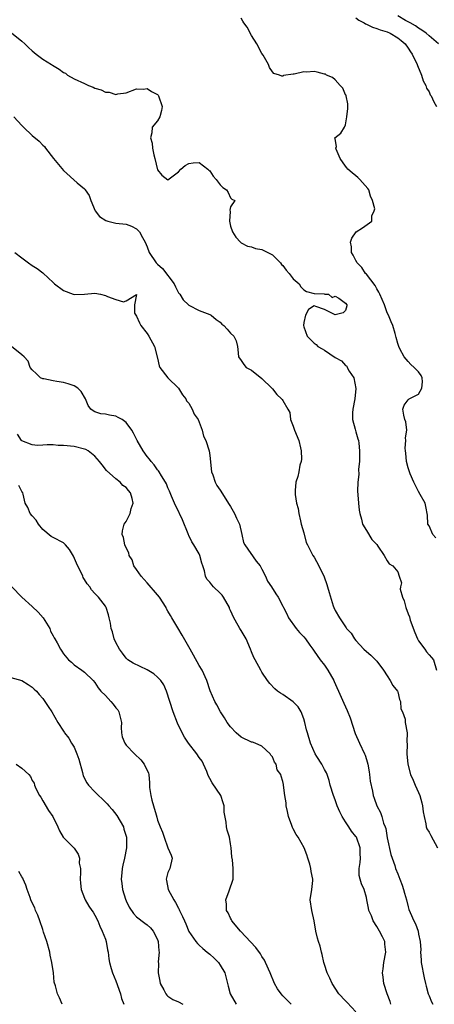
# Model space of a CAD drawing. Units: inches. Extents: x 2547000 to 2550000, y 1536731 to 1539000.
# Drawn here: x 2548419 to 2548498, y 1537097 to 1537286 of the extents above; entities that cross this region are included whole.
import ezdxf

# ---------------------------------------------------------------- set-up
doc = ezdxf.new("R2010")
doc.units = ezdxf.units.IN
doc.header["$MEASUREMENT"] = 0
doc.layers.add('LD25471536_2ft', color=103, linetype='Continuous')

msp = doc.modelspace()

# ---------------------------------------------------------------- linework, layer by layer
at = {"layer": 'LD25471536_2ft'}
for points, elevation in [([(2548498.33, 1537186.33), (2548497.72, 1537187), (2548497, 1537188.63), (2548496.8, 1537189), (2548496.68, 1537190.68), (2548496.38, 1537192.38), (2548496.25, 1537193), (2548495.32, 1537194.68), (2548495, 1537195.23), (2548494.39, 1537196.39), (2548494.09, 1537197), (2548493.38, 1537198.62), (2548493.24, 1537199), (2548493.2, 1537199.2), (2548493, 1537199.77), (2548492.69, 1537201), (2548492.55, 1537202.55), (2548492.48, 1537203), (2548492.44, 1537203.56), (2548492.58, 1537205), (2548492.5, 1537205.5), (2548492.73, 1537207), (2548492.56, 1537208.56), (2548492.35, 1537209), (2548492.15, 1537209.85), (2548491.96, 1537211), (2548492.26, 1537211.74), (2548493, 1537212.8), (2548493.22, 1537213), (2548495, 1537213.89), (2548495.64, 1537215), (2548495.75, 1537216.25), (2548495.7, 1537217), (2548495.47, 1537217.47), (2548495, 1537218.18), (2548494.18, 1537219), (2548493.54, 1537219.54), (2548493, 1537220.1), (2548492.21, 1537221), (2548491.42, 1537222.58), (2548491.2, 1537223), (2548491, 1537223.58), (2548490.73, 1537224.73), (2548490.49, 1537225.51), (2548490.06, 1537227), (2548489.72, 1537227.72), (2548489.24, 1537229), (2548489, 1537229.46), (2548488.48, 1537231), (2548487.6, 1537233), (2548487.4, 1537233.4), (2548487, 1537234.03), (2548486.68, 1537234.68), (2548485, 1537236.84), (2548484.82, 1537237), (2548484.11, 1537238.11), (2548483.21, 1537239), (2548483, 1537239.47), (2548482.5, 1537240.5), (2548482.12, 1537241), (2548482.12, 1537242.12), (2548481.93, 1537243), (2548482.22, 1537243.78), (2548483.05, 1537244.95), (2548484.26, 1537245.74), (2548486.06, 1537247), (2548486.06, 1537248.06), (2548486.52, 1537249), (2548486.61, 1537249.39), (2548486.2, 1537251), (2548485.81, 1537251.81), (2548485.48, 1537253), (2548485.3, 1537253.3), (2548483.77, 1537255), (2548483.39, 1537255.39), (2548483, 1537255.67), (2548482.27, 1537256.27), (2548481.43, 1537257), (2548481.26, 1537257.26), (2548481, 1537257.55), (2548479.98, 1537259), (2548479.2, 1537260.8), (2548479.17, 1537261), (2548479.29, 1537261.29), (2548479, 1537262.8), (2548478.98, 1537262.98), (2548478.96, 1537263), (2548480.11, 1537263.89), (2548480.8, 1537265), (2548481, 1537265.45), (2548481.27, 1537267), (2548481.42, 1537268.58), (2548481.42, 1537269), (2548481.46, 1537269.46), (2548481.11, 1537271), (2548481.13, 1537271.13), (2548481, 1537271.22), (2548480.52, 1537272.52), (2548480.01, 1537273), (2548479, 1537274.06), (2548478.51, 1537274.51), (2548477.36, 1537275), (2548477.17, 1537275.17), (2548477, 1537275.19), (2548475.57, 1537275.57), (2548475, 1537275.65), (2548473.54, 1537275.54), (2548473, 1537275.6), (2548471.18, 1537275.18), (2548471, 1537275.2), (2548469.11, 1537274.89), (2548469, 1537274.79), (2548468.81, 1537274.81), (2548468.36, 1537275), (2548467.29, 1537275.29), (2548467, 1537275.61), (2548466.43, 1537276.43), (2548466.28, 1537277), (2548465.22, 1537278.78), (2548465, 1537279.1), (2548464.04, 1537281), (2548463, 1537282.55), (2548462.18, 1537284.18), (2548461.52, 1537285), (2548461.34, 1537285.34), (2548461, 1537285.87)], 9066), ([(2548483, 1537285.93), (2548483.54, 1537285.54), (2548484.58, 1537285), (2548484.83, 1537284.83), (2548485, 1537284.77), (2548486.16, 1537284.16), (2548487, 1537283.95), (2548487.65, 1537283.65), (2548489, 1537283.25), (2548489.54, 1537283), (2548491, 1537282.15), (2548491.65, 1537281.65), (2548492.4, 1537281), (2548493, 1537280.17), (2548493.48, 1537279.48), (2548493.77, 1537279), (2548494.73, 1537277), (2548494.8, 1537276.8), (2548495.56, 1537275), (2548495.9, 1537273.9), (2548496.38, 1537273), (2548496.52, 1537272.51), (2548497, 1537271.76), (2548497.24, 1537271.24), (2548497.4, 1537271), (2548497.89, 1537269.89), (2548498.45, 1537269)], 9064), ([(2548498.81, 1537281), (2548497, 1537282.5), (2548496.45, 1537283), (2548495.62, 1537283.62), (2548495, 1537283.99), (2548494.42, 1537284.42), (2548493.38, 1537285), (2548493.16, 1537285.16), (2548492.52, 1537285.48), (2548491, 1537286.32)], 9062), ([(2548417, 1537283.1), (2548419, 1537281.52), (2548419.57, 1537281), (2548420.29, 1537280.29), (2548421, 1537279.63), (2548421.35, 1537279.35), (2548421.72, 1537279), (2548423, 1537278.04), (2548424.7, 1537277), (2548424.87, 1537276.87), (2548426.14, 1537276.14), (2548427, 1537275.51), (2548427.34, 1537275.34), (2548427.74, 1537275), (2548429, 1537274.3), (2548431, 1537273.36), (2548431.26, 1537273.26), (2548431.79, 1537273), (2548432.66, 1537272.66), (2548433, 1537272.49), (2548434.19, 1537272.19), (2548435, 1537271.72), (2548435.72, 1537271.72), (2548437, 1537271.26), (2548437.38, 1537271.38), (2548439, 1537271.58), (2548441, 1537272.39), (2548442.32, 1537272.32), (2548443, 1537272.43), (2548443.83, 1537271.83), (2548445, 1537271.26), (2548445.13, 1537271.13), (2548445.21, 1537271), (2548445.89, 1537269), (2548445.78, 1537268.22), (2548445.41, 1537267), (2548445, 1537266.23), (2548443.99, 1537265), (2548443.91, 1537263.91), (2548443.64, 1537263), (2548443.95, 1537261.95), (2548444.02, 1537261), (2548444.29, 1537259.71), (2548444.5, 1537259), (2548445, 1537256.86), (2548445.81, 1537255.81), (2548447, 1537254.94), (2548449, 1537256.44), (2548449.46, 1537257), (2548450.3, 1537257.7), (2548451, 1537258.06), (2548451.82, 1537258.18), (2548453, 1537258.22), (2548454.65, 1537257), (2548454.8, 1537256.8), (2548455, 1537256.65), (2548455.63, 1537255.63), (2548456.21, 1537255), (2548457, 1537253.98), (2548457.48, 1537253.48), (2548458.19, 1537253), (2548458.52, 1537252.52), (2548459, 1537251.51), (2548459.23, 1537251.23), (2548459.78, 1537251), (2548459, 1537249.79), (2548458.87, 1537249.13), (2548458.89, 1537248.89), (2548458.75, 1537247), (2548459, 1537246.04), (2548459.34, 1537245), (2548459.97, 1537243.97), (2548460.86, 1537243), (2548461, 1537242.89), (2548462.22, 1537242.22), (2548463, 1537242.1), (2548463.77, 1537241.77), (2548465, 1537241.57), (2548467, 1537240.55), (2548468.54, 1537239), (2548468.73, 1537238.73), (2548469, 1537238.49), (2548469.62, 1537237.62), (2548470.19, 1537237), (2548471, 1537235.94), (2548472.11, 1537235), (2548472.44, 1537234.44), (2548473, 1537233.86), (2548473.51, 1537233.51), (2548475, 1537233.14), (2548476.89, 1537233.11), (2548477.06, 1537233.06), (2548477.74, 1537233), (2548478.42, 1537232.42), (2548479, 1537232.66), (2548479.75, 1537232.25), (2548481, 1537231.33), (2548481.23, 1537231), (2548481.23, 1537230.77), (2548481, 1537229.89), (2548480.56, 1537229.44), (2548479, 1537229.06), (2548477, 1537230.07), (2548475.31, 1537230.69), (2548475, 1537230.79), (2548473.9, 1537230.1), (2548473.32, 1537229), (2548473, 1537227.61), (2548472.96, 1537227), (2548473, 1537226.78), (2548473.67, 1537225), (2548475, 1537223.62), (2548475.4, 1537223.4), (2548475.72, 1537223), (2548476.56, 1537222.56), (2548477, 1537222.28), (2548479, 1537220.9), (2548480.24, 1537220.24), (2548481, 1537219.39), (2548481.23, 1537219.24), (2548481.34, 1537219), (2548481.72, 1537218.28), (2548482.58, 1537217), (2548482.97, 1537214.97), (2548482.77, 1537213), (2548482.39, 1537211), (2548482.32, 1537210.32), (2548482.32, 1537209), (2548482.85, 1537207.15), (2548482.9, 1537206.9), (2548483, 1537206.64), (2548483.35, 1537205.35), (2548483.46, 1537205), (2548483.53, 1537204.47), (2548483.67, 1537203), (2548483.69, 1537202.31), (2548483.66, 1537201), (2548483.52, 1537199.52), (2548483.53, 1537198.47), (2548483.34, 1537197), (2548483.29, 1537195.28), (2548483.38, 1537194.62), (2548483.5, 1537193), (2548483.65, 1537191.65), (2548483.74, 1537191), (2548484.05, 1537189.95), (2548484.27, 1537189), (2548485, 1537187.74), (2548486.04, 1537186.04), (2548487, 1537185.06), (2548487.21, 1537184.79), (2548488.38, 1537183), (2548489, 1537181.93), (2548489.37, 1537181.37), (2548490.08, 1537181), (2548491, 1537179.83), (2548491.31, 1537179), (2548491.72, 1537177.72), (2548491.51, 1537177), (2548491.5, 1537176.5), (2548491.91, 1537175), (2548492.26, 1537174.26), (2548492.55, 1537173), (2548493, 1537171.77), (2548493.23, 1537171.23), (2548493.41, 1537170.59), (2548494.25, 1537168.25), (2548494.8, 1537167), (2548495, 1537166.63), (2548496.22, 1537165), (2548496.53, 1537164.53), (2548497, 1537163.96), (2548497.46, 1537163.46), (2548497.84, 1537163), (2548498.42, 1537161)], 9068), ([(2548417.49, 1537267), (2548419, 1537265.33), (2548419.33, 1537265), (2548421, 1537263.44), (2548422.35, 1537262.35), (2548423, 1537261.54), (2548423.33, 1537261.33), (2548423.55, 1537261), (2548425.1, 1537259), (2548427, 1537256.73), (2548429.63, 1537254.37), (2548431, 1537253.18), (2548431.11, 1537253.11), (2548431.14, 1537253), (2548431.92, 1537251.92), (2548432.2, 1537251), (2548433.07, 1537249), (2548433.9, 1537247.9), (2548435.11, 1537247.11), (2548435.5, 1537247), (2548437, 1537246.65), (2548439, 1537246.44), (2548440.04, 1537246.04), (2548441, 1537245.56), (2548441.52, 1537245), (2548442.1, 1537243.9), (2548442.62, 1537243), (2548443, 1537242.08), (2548443.4, 1537241), (2548444.72, 1537239), (2548445, 1537238.75), (2548445.95, 1537237.95), (2548448.19, 1537235), (2548448.44, 1537234.44), (2548449, 1537233.31), (2548449.28, 1537233), (2548449.92, 1537231.92), (2548450.92, 1537231), (2548451, 1537230.9), (2548453, 1537229.88), (2548455, 1537229.13), (2548455.24, 1537229), (2548456.2, 1537228.2), (2548457, 1537227.65), (2548457.29, 1537227.29), (2548457.7, 1537227), (2548458.35, 1537226.35), (2548459, 1537225.57), (2548459.61, 1537225), (2548460.08, 1537224.08), (2548460.32, 1537223), (2548460.41, 1537222.41), (2548460.49, 1537221), (2548461, 1537220.32), (2548461.54, 1537219.54), (2548461.96, 1537219), (2548463, 1537218.47), (2548465, 1537216.89), (2548466.91, 1537215), (2548467, 1537214.87), (2548467.84, 1537213.84), (2548468.77, 1537213), (2548468.87, 1537212.87), (2548469, 1537212.68), (2548469.95, 1537211), (2548470.36, 1537210.36), (2548470.44, 1537209), (2548471, 1537207.73), (2548471.23, 1537207), (2548472.04, 1537205), (2548472.39, 1537203.61), (2548472.5, 1537203), (2548472.56, 1537201.44), (2548472.48, 1537201), (2548472.25, 1537200.25), (2548472.09, 1537199), (2548471.9, 1537198.1), (2548471.5, 1537197), (2548471.39, 1537195.39), (2548471.34, 1537195), (2548471.34, 1537194.66), (2548471.64, 1537193), (2548471.95, 1537191.95), (2548472.05, 1537191), (2548472.36, 1537189.64), (2548472.51, 1537189), (2548473, 1537187.31), (2548473.48, 1537185.48), (2548473.71, 1537185), (2548474.49, 1537183.51), (2548474.73, 1537183), (2548475, 1537182.63), (2548475.89, 1537181), (2548476.91, 1537178.91), (2548477.44, 1537177.44), (2548477.58, 1537177), (2548477.87, 1537175.87), (2548478.67, 1537173.33), (2548478.76, 1537173), (2548479, 1537172.44), (2548479.84, 1537171), (2548481, 1537169.29), (2548481.14, 1537169.14), (2548481.22, 1537169), (2548482.07, 1537168.07), (2548482.72, 1537167), (2548483, 1537166.66), (2548484.5, 1537165), (2548485, 1537164.57), (2548485.86, 1537163.86), (2548486.86, 1537162.86), (2548487, 1537162.7), (2548488.26, 1537161), (2548489, 1537159.91), (2548489.58, 1537159), (2548490.09, 1537158.09), (2548490.95, 1537157), (2548491, 1537156.87), (2548491.37, 1537155.37), (2548491.55, 1537155), (2548491.61, 1537153.61), (2548491.91, 1537153), (2548492.41, 1537151.59), (2548492.46, 1537151), (2548492.82, 1537149), (2548492.73, 1537147.27), (2548492.83, 1537146.82), (2548492.77, 1537145), (2548492.95, 1537143), (2548493.47, 1537141), (2548493.94, 1537139.94), (2548494.32, 1537139), (2548495, 1537137.55), (2548495.21, 1537137), (2548495.61, 1537135.61), (2548495.75, 1537135), (2548495.87, 1537133.87), (2548496.05, 1537133), (2548496.4, 1537131.6), (2548496.46, 1537131), (2548496.6, 1537130.6), (2548497, 1537130), (2548497.33, 1537129.33), (2548498.6, 1537127)], 9070), ([(2548417.65, 1537241), (2548419, 1537240), (2548420.29, 1537239), (2548421, 1537238.55), (2548421.97, 1537237.97), (2548423, 1537237.11), (2548423.07, 1537237.07), (2548425, 1537235.24), (2548425.28, 1537235), (2548427, 1537233.7), (2548428.84, 1537233), (2548429.06, 1537232.94), (2548431.01, 1537233.01), (2548433, 1537233.19), (2548434.1, 1537233), (2548435, 1537232.78), (2548435.42, 1537232.58), (2548437, 1537231.99), (2548438.45, 1537231.55), (2548439, 1537231.75), (2548440.99, 1537232.99), (2548440.56, 1537231), (2548440.59, 1537229.41), (2548441, 1537228.81), (2548441.53, 1537227.53), (2548441.77, 1537227), (2548443, 1537225.48), (2548443.3, 1537225), (2548444.42, 1537223), (2548445, 1537220.76), (2548445.28, 1537219.28), (2548445.41, 1537219), (2548446.96, 1537217), (2548449, 1537215), (2548449.77, 1537213.77), (2548450.41, 1537213), (2548450.57, 1537212.57), (2548451, 1537212.12), (2548451.62, 1537211), (2548452.02, 1537210.02), (2548452.75, 1537209), (2548453, 1537208.5), (2548453.52, 1537207), (2548453.82, 1537205.82), (2548454.22, 1537205), (2548454.88, 1537203), (2548455, 1537202.12), (2548455.35, 1537199), (2548455.56, 1537198.44), (2548456.03, 1537197), (2548456.36, 1537196.36), (2548457, 1537195.46), (2548458.73, 1537192.73), (2548459, 1537192.35), (2548459.75, 1537191), (2548460.13, 1537190.13), (2548460.67, 1537189), (2548461.17, 1537187), (2548461.49, 1537185.49), (2548461.71, 1537185), (2548463.88, 1537181.88), (2548464.63, 1537181), (2548465, 1537180.33), (2548465.69, 1537179), (2548466.06, 1537178.06), (2548466.82, 1537177), (2548467.63, 1537175.63), (2548468.09, 1537175), (2548469, 1537173.29), (2548469.12, 1537173), (2548469.78, 1537171.78), (2548470.09, 1537171), (2548471.56, 1537169), (2548472.2, 1537168.2), (2548473, 1537167.39), (2548473.31, 1537167), (2548474.18, 1537165.82), (2548474.75, 1537165), (2548474.84, 1537164.84), (2548475, 1537164.66), (2548476.15, 1537163), (2548477, 1537161.94), (2548477.63, 1537161), (2548478.79, 1537159), (2548478.86, 1537158.86), (2548480.17, 1537155.83), (2548480.66, 1537154.66), (2548481.31, 1537153.31), (2548481.9, 1537151.9), (2548482.87, 1537148.87), (2548483.71, 1537147), (2548484.65, 1537145), (2548484.74, 1537144.74), (2548485, 1537143.91), (2548485.26, 1537143), (2548485.51, 1537141.51), (2548485.63, 1537141), (2548485.73, 1537139.73), (2548486.15, 1537137.85), (2548486.27, 1537137), (2548486.48, 1537136.48), (2548486.99, 1537135), (2548487.72, 1537133.72), (2548487.96, 1537133), (2548488.29, 1537131.71), (2548488.59, 1537131), (2548488.7, 1537130.7), (2548489, 1537128.87), (2548489.7, 1537125.7), (2548490.43, 1537123.57), (2548490.6, 1537123), (2548491, 1537121.97), (2548491.41, 1537121), (2548491.85, 1537119.85), (2548492.14, 1537119), (2548492.32, 1537118.32), (2548492.7, 1537117), (2548493, 1537115.7), (2548493.15, 1537115.15), (2548493.39, 1537114.61), (2548494.08, 1537113), (2548494.43, 1537112.43), (2548494.9, 1537111), (2548495, 1537110.45), (2548495.31, 1537109), (2548495.44, 1537107.44), (2548495.37, 1537107), (2548495.52, 1537105.52), (2548495.51, 1537105), (2548496.06, 1537102.06), (2548496.34, 1537101), (2548496.45, 1537100.45), (2548496.86, 1537099), (2548497, 1537098.64), (2548497.5, 1537097.5), (2548497.74, 1537097)], 9072), ([(2548489.71, 1537097), (2548489.53, 1537097.53), (2548488.97, 1537099.03), (2548488.35, 1537101), (2548488.21, 1537102.21), (2548488.08, 1537103), (2548488.21, 1537103.79), (2548488.36, 1537105), (2548488.74, 1537107), (2548488.55, 1537108.55), (2548488.52, 1537109), (2548488.09, 1537109.91), (2548487.53, 1537111), (2548487, 1537111.93), (2548486.32, 1537113), (2548485.96, 1537113.96), (2548485.46, 1537115), (2548485.4, 1537115.4), (2548485.1, 1537117), (2548485, 1537117.43), (2548484.55, 1537119), (2548484.05, 1537120.05), (2548483.8, 1537121), (2548483.65, 1537121.65), (2548483.61, 1537123), (2548483.83, 1537124.17), (2548483.87, 1537125), (2548483.83, 1537125.83), (2548483.84, 1537127), (2548483.11, 1537129), (2548483, 1537129.17), (2548482.18, 1537130.18), (2548481.66, 1537131), (2548481, 1537131.98), (2548480.36, 1537133), (2548479.89, 1537133.89), (2548479.42, 1537135), (2548479, 1537136.19), (2548478.68, 1537137), (2548478.09, 1537139), (2548477.86, 1537139.86), (2548477.49, 1537141), (2548477.35, 1537141.35), (2548477, 1537141.99), (2548476.48, 1537143), (2548475.52, 1537144.48), (2548475.2, 1537145), (2548474.28, 1537147), (2548473.73, 1537149), (2548473.55, 1537149.55), (2548473.22, 1537151), (2548473, 1537151.67), (2548472.5, 1537153), (2548471.96, 1537153.96), (2548470.97, 1537154.97), (2548469, 1537156.32), (2548468.58, 1537156.58), (2548468, 1537157), (2548467.45, 1537157.45), (2548466.48, 1537158.48), (2548466.08, 1537159), (2548465, 1537160.62), (2548464.77, 1537161), (2548463.69, 1537163), (2548463.46, 1537163.46), (2548463, 1537164.53), (2548462.82, 1537165), (2548461.95, 1537167), (2548461, 1537168.61), (2548460.75, 1537169), (2548460.46, 1537169.54), (2548459.59, 1537171), (2548459, 1537172.42), (2548458.81, 1537172.81), (2548458.77, 1537173), (2548457.62, 1537175), (2548457.36, 1537175.36), (2548457, 1537175.74), (2548455.71, 1537177), (2548455.37, 1537177.37), (2548455, 1537177.89), (2548454.45, 1537178.45), (2548454.2, 1537179), (2548453.98, 1537180.02), (2548453.65, 1537181), (2548453.51, 1537181.51), (2548453.13, 1537183), (2548453, 1537183.27), (2548451.97, 1537185), (2548451.58, 1537185.58), (2548451, 1537186.78), (2548450.92, 1537186.92), (2548450.85, 1537187.15), (2548449.78, 1537189.78), (2548449.21, 1537191), (2548449.16, 1537191.16), (2548448.25, 1537193), (2548447.69, 1537194.31), (2548447.31, 1537195.31), (2548447, 1537195.95), (2548446.71, 1537196.71), (2548446.55, 1537197), (2548445.76, 1537198.24), (2548445.32, 1537199), (2548445.19, 1537199.19), (2548445, 1537199.41), (2548444.35, 1537200.35), (2548443.78, 1537201), (2548443.44, 1537201.44), (2548443, 1537201.96), (2548442.26, 1537203), (2548441.1, 1537205), (2548440.42, 1537206.42), (2548440.08, 1537207), (2548439, 1537208.46), (2548438.21, 1537209), (2548437.43, 1537209.43), (2548437, 1537209.65), (2548435.82, 1537209.82), (2548435, 1537210.04), (2548434.13, 1537210.13), (2548433, 1537210.47), (2548432.66, 1537210.66), (2548432.25, 1537211), (2548431.71, 1537211.71), (2548431.18, 1537213), (2548430.37, 1537214.37), (2548429.7, 1537215), (2548429, 1537215.48), (2548427.88, 1537215.88), (2548427, 1537216.13), (2548425.68, 1537216.32), (2548425, 1537216.4), (2548423.22, 1537216.78), (2548423, 1537216.81), (2548422.61, 1537217), (2548421.8, 1537217.8), (2548421, 1537218.51), (2548420.61, 1537219), (2548420.22, 1537220.22), (2548419.45, 1537221), (2548419, 1537221.39), (2548417, 1537222.99)], 9074), ([(2548483, 1537095.56), (2548481.34, 1537097.34), (2548481, 1537097.67), (2548479.75, 1537099), (2548478.44, 1537101), (2548478.03, 1537102.03), (2548477.49, 1537103), (2548477, 1537104.6), (2548476.86, 1537105), (2548476.55, 1537106.55), (2548476.41, 1537107), (2548476.12, 1537108.12), (2548475.86, 1537109), (2548475.65, 1537109.65), (2548475.33, 1537111), (2548474.99, 1537113), (2548474.54, 1537115), (2548474.26, 1537117), (2548474.53, 1537119), (2548474.72, 1537120.72), (2548474.77, 1537121), (2548474.44, 1537122.44), (2548474.39, 1537123), (2548474.15, 1537123.85), (2548473.78, 1537125), (2548473.61, 1537125.61), (2548473.07, 1537127), (2548471.93, 1537129), (2548471.54, 1537129.54), (2548471, 1537130.64), (2548470.85, 1537130.85), (2548470.75, 1537131.25), (2548470.1, 1537133), (2548469.92, 1537133.92), (2548469.66, 1537135), (2548469.62, 1537135.62), (2548469.35, 1537137), (2548469.14, 1537139), (2548469.1, 1537139.1), (2548469, 1537139.7), (2548468.68, 1537140.68), (2548468.63, 1537141), (2548467.94, 1537141.94), (2548467.74, 1537143), (2548467.4, 1537143.4), (2548467, 1537144.41), (2548466.73, 1537144.73), (2548466.6, 1537145), (2548465, 1537146.47), (2548463.71, 1537147), (2548463.19, 1537147.19), (2548463, 1537147.23), (2548461, 1537148.15), (2548460.05, 1537149), (2548459, 1537150.12), (2548458.32, 1537151), (2548457.85, 1537151.85), (2548457.07, 1537153), (2548456.35, 1537154.35), (2548455.95, 1537155), (2548455.07, 1537157.07), (2548454.44, 1537159), (2548453.52, 1537161), (2548453, 1537161.87), (2548451.9, 1537163.9), (2548451.24, 1537165), (2548451, 1537165.45), (2548449.7, 1537167.7), (2548448.86, 1537169.14), (2548447.74, 1537171), (2548447.45, 1537171.45), (2548447, 1537172.32), (2548446.74, 1537172.74), (2548446.63, 1537173), (2548445.35, 1537175), (2548445, 1537175.44), (2548443, 1537177.75), (2548441.86, 1537179), (2548441, 1537180.28), (2548440.48, 1537181), (2548440.14, 1537182.14), (2548439.56, 1537183), (2548439.49, 1537183.49), (2548439, 1537184.42), (2548438.76, 1537185), (2548438.45, 1537186.45), (2548438.21, 1537187), (2548438.31, 1537187.69), (2548438.61, 1537189), (2548438.77, 1537189.23), (2548439, 1537189.49), (2548439.75, 1537191), (2548439.95, 1537191.95), (2548440.31, 1537193), (2548440.11, 1537193.89), (2548439.79, 1537195), (2548439.42, 1537195.43), (2548439, 1537195.99), (2548438.37, 1537196.37), (2548437.82, 1537197), (2548437, 1537197.64), (2548435.24, 1537199.24), (2548434.36, 1537200.36), (2548433.88, 1537201), (2548433, 1537201.97), (2548431.68, 1537203), (2548431.25, 1537203.25), (2548431, 1537203.35), (2548429, 1537203.86), (2548427, 1537204.04), (2548425.95, 1537204.05), (2548425, 1537204.14), (2548423.86, 1537204.14), (2548423, 1537204.12), (2548422.03, 1537204.03), (2548421, 1537204.16), (2548419, 1537204.96), (2548418.95, 1537205), (2548418.19, 1537206.19)], 9076), ([(2548470.61, 1537097), (2548469, 1537098.64), (2548468.68, 1537099), (2548467.98, 1537099.98), (2548467.42, 1537101), (2548467.28, 1537101.28), (2548466.68, 1537102.68), (2548466.56, 1537103), (2548465.7, 1537105), (2548465.47, 1537105.47), (2548465, 1537106.16), (2548464.69, 1537106.69), (2548463.85, 1537107.85), (2548460.92, 1537111), (2548459.25, 1537113), (2548459.17, 1537113.17), (2548459, 1537113.47), (2548458.5, 1537114.5), (2548458.21, 1537115), (2548458.19, 1537116.19), (2548458.1, 1537117), (2548458.74, 1537118.74), (2548459.46, 1537121), (2548459.46, 1537123), (2548459.34, 1537124.66), (2548459.24, 1537125.24), (2548459.13, 1537127), (2548459, 1537127.76), (2548458.75, 1537129), (2548458.36, 1537130.36), (2548458.19, 1537131), (2548458.12, 1537131.88), (2548457.79, 1537133.79), (2548457.77, 1537135), (2548457.57, 1537135.57), (2548457.14, 1537137), (2548455.44, 1537139.44), (2548455, 1537140.27), (2548454.73, 1537140.73), (2548454.65, 1537141), (2548454.41, 1537141.59), (2548453.81, 1537143), (2548453.55, 1537143.55), (2548453, 1537144.3), (2548452.54, 1537145), (2548450.94, 1537147), (2548450.16, 1537148.16), (2548449.71, 1537149), (2548448.83, 1537150.83), (2548447.96, 1537153), (2548446.74, 1537157), (2548446.18, 1537158.18), (2548445.6, 1537159), (2548445, 1537159.68), (2548444.29, 1537160.29), (2548443, 1537161.08), (2548440.33, 1537162.33), (2548439.33, 1537163), (2548439, 1537163.31), (2548438.29, 1537164.29), (2548437.71, 1537165), (2548437, 1537166.33), (2548436.69, 1537167), (2548436.37, 1537168.37), (2548436.13, 1537169), (2548435.99, 1537169.99), (2548435.73, 1537171), (2548435.59, 1537171.59), (2548435.14, 1537173), (2548435, 1537173.27), (2548433.69, 1537175), (2548433, 1537175.68), (2548432.37, 1537176.37), (2548432.04, 1537177), (2548431.53, 1537177.53), (2548431, 1537178.37), (2548430.78, 1537178.78), (2548430.72, 1537179), (2548429.49, 1537181.49), (2548428.87, 1537182.87), (2548428.13, 1537184.13), (2548427.39, 1537185), (2548427, 1537185.4), (2548425, 1537186.44), (2548424.61, 1537186.61), (2548423, 1537187.92), (2548422.17, 1537189), (2548421.76, 1537189.76), (2548421, 1537190.6), (2548420.59, 1537191), (2548420.17, 1537192.17), (2548419.62, 1537193), (2548419.25, 1537194.75), (2548419.22, 1537195), (2548419, 1537195.26), (2548418.41, 1537196.41)], 9078), ([(2548417.09, 1537177), (2548418.99, 1537175), (2548421, 1537173.18), (2548422.12, 1537172.12), (2548423.06, 1537171.06), (2548424.35, 1537169), (2548424.48, 1537168.48), (2548425, 1537167.57), (2548425.18, 1537167.18), (2548425.32, 1537167), (2548425.77, 1537166.23), (2548426.39, 1537165), (2548426.66, 1537164.66), (2548427, 1537164.16), (2548427.93, 1537163), (2548428.52, 1537162.52), (2548429, 1537162.05), (2548430.47, 1537161), (2548431, 1537160.64), (2548432.66, 1537159), (2548433, 1537158.64), (2548433.64, 1537157.64), (2548434.15, 1537157), (2548435, 1537156.13), (2548436.06, 1537155), (2548436.48, 1537154.48), (2548437, 1537153.77), (2548437.38, 1537153.38), (2548437.59, 1537153), (2548438.1, 1537151), (2548438.03, 1537150.03), (2548438.11, 1537149), (2548438.23, 1537148.23), (2548438.71, 1537147), (2548439, 1537146.65), (2548440.57, 1537145), (2548441.8, 1537143.8), (2548442.46, 1537143), (2548443.25, 1537141.25), (2548443.32, 1537141), (2548443.43, 1537139.43), (2548443.43, 1537139), (2548443.46, 1537138.54), (2548443.69, 1537137), (2548443.9, 1537136.1), (2548444.23, 1537135), (2548444.71, 1537133.29), (2548444.86, 1537132.86), (2548445, 1537132.29), (2548445.52, 1537131), (2548445.97, 1537129.97), (2548446.29, 1537129), (2548447, 1537126.95), (2548447.59, 1537125.59), (2548447.79, 1537125), (2548447.34, 1537123), (2548447, 1537122.23), (2548446.65, 1537121), (2548446.74, 1537120.74), (2548447.02, 1537119), (2548448.09, 1537117), (2548448.47, 1537116.47), (2548449, 1537115.44), (2548449.16, 1537115.16), (2548449.22, 1537115), (2548449.81, 1537113.81), (2548450.14, 1537113), (2548450.41, 1537112.41), (2548451, 1537110.96), (2548452.35, 1537109), (2548452.63, 1537108.63), (2548453, 1537108.31), (2548453.68, 1537107.68), (2548454.52, 1537107), (2548454.77, 1537106.77), (2548455, 1537106.6), (2548455.84, 1537105.84), (2548456.66, 1537105), (2548457, 1537104.5), (2548457.86, 1537103), (2548458.4, 1537101), (2548458.5, 1537100.5), (2548458.92, 1537099), (2548460.09, 1537097)], 9080), ([(2548416.21, 1537159.79), (2548419, 1537159.03), (2548420.24, 1537158.24), (2548421, 1537157.73), (2548421.37, 1537157.37), (2548421.8, 1537157), (2548422.34, 1537156.34), (2548423, 1537155.58), (2548423.43, 1537155), (2548424.02, 1537154.02), (2548424.75, 1537153), (2548425.92, 1537151), (2548427, 1537149.32), (2548427.12, 1537149.12), (2548427.17, 1537149), (2548428.01, 1537148.01), (2548428.49, 1537147), (2548429, 1537146.23), (2548429.56, 1537145), (2548429.94, 1537143.94), (2548430.6, 1537141.4), (2548430.76, 1537140.76), (2548431.44, 1537139.44), (2548431.75, 1537139), (2548433, 1537137.67), (2548433.68, 1537137), (2548434.37, 1537136.37), (2548435.38, 1537135.38), (2548435.67, 1537135), (2548436.3, 1537134.3), (2548437.19, 1537133.19), (2548438.46, 1537131), (2548438.56, 1537130.56), (2548439.03, 1537129), (2548439.05, 1537127), (2548438.67, 1537125), (2548438.32, 1537123.68), (2548438.21, 1537123), (2548438.19, 1537122.19), (2548438.03, 1537121), (2548438.16, 1537120.16), (2548438.28, 1537119), (2548438.87, 1537117.13), (2548439, 1537116.79), (2548439.58, 1537115.58), (2548440.37, 1537114.37), (2548441, 1537113.74), (2548442.54, 1537112.54), (2548443, 1537112.24), (2548443.62, 1537111.62), (2548444.18, 1537111), (2548445, 1537109.39), (2548445.15, 1537109), (2548445.26, 1537107.26), (2548445.31, 1537107), (2548445.15, 1537105.15), (2548445.16, 1537104.84), (2548445.13, 1537103), (2548445.41, 1537101.41), (2548445.53, 1537101), (2548446.21, 1537099.79), (2548446.6, 1537099), (2548446.77, 1537098.77), (2548447, 1537098.59), (2548447.93, 1537097.93), (2548449, 1537097.46), (2548449.86, 1537097)], 9082), ([(2548417.91, 1537143), (2548419, 1537142.21), (2548420.32, 1537141), (2548420.65, 1537140.65), (2548421, 1537139.84), (2548421.34, 1537139.34), (2548421.42, 1537139), (2548421.69, 1537138.31), (2548422.41, 1537137), (2548422.65, 1537136.65), (2548423, 1537135.95), (2548424.12, 1537134.12), (2548424.93, 1537133), (2548425.93, 1537131), (2548426.24, 1537130.24), (2548426.93, 1537129), (2548429, 1537126.89), (2548429.79, 1537125.79), (2548430.02, 1537125), (2548429.99, 1537124.01), (2548430.21, 1537123), (2548430.26, 1537122.26), (2548430.15, 1537121), (2548430.23, 1537120.23), (2548430.38, 1537119), (2548431, 1537117.33), (2548431.14, 1537117), (2548431.82, 1537115.82), (2548432.43, 1537115), (2548432.64, 1537114.64), (2548433, 1537114.1), (2548433.55, 1537113), (2548433.94, 1537111.94), (2548434.42, 1537111), (2548435, 1537109.47), (2548435.16, 1537109), (2548435.41, 1537107.41), (2548435.56, 1537107), (2548435.69, 1537105.69), (2548435.82, 1537105), (2548436.11, 1537103.89), (2548436.35, 1537103), (2548437, 1537101.47), (2548437.91, 1537099), (2548438.12, 1537098.12), (2548438.52, 1537097)], 9084), ([(2548426.71, 1537097), (2548426.22, 1537098.22), (2548425.86, 1537099), (2548425.46, 1537100.54), (2548425.22, 1537101.22), (2548425.05, 1537103), (2548424.78, 1537105), (2548424.43, 1537106.43), (2548424.35, 1537107), (2548423.8, 1537109), (2548423.18, 1537110.82), (2548423.1, 1537111.1), (2548423, 1537111.35), (2548422.46, 1537113), (2548422.08, 1537114.08), (2548421.65, 1537115), (2548421.49, 1537115.49), (2548421, 1537116.44), (2548420.74, 1537117), (2548420.57, 1537117.43), (2548420.02, 1537119), (2548419.8, 1537119.8), (2548419.28, 1537121), (2548419.19, 1537121.19), (2548419, 1537121.45), (2548418.43, 1537122.43)], 9086)]:
    msp.add_lwpolyline(points, dxfattribs=dict(at, elevation=elevation))

doc.saveas('drawing.dxf')
